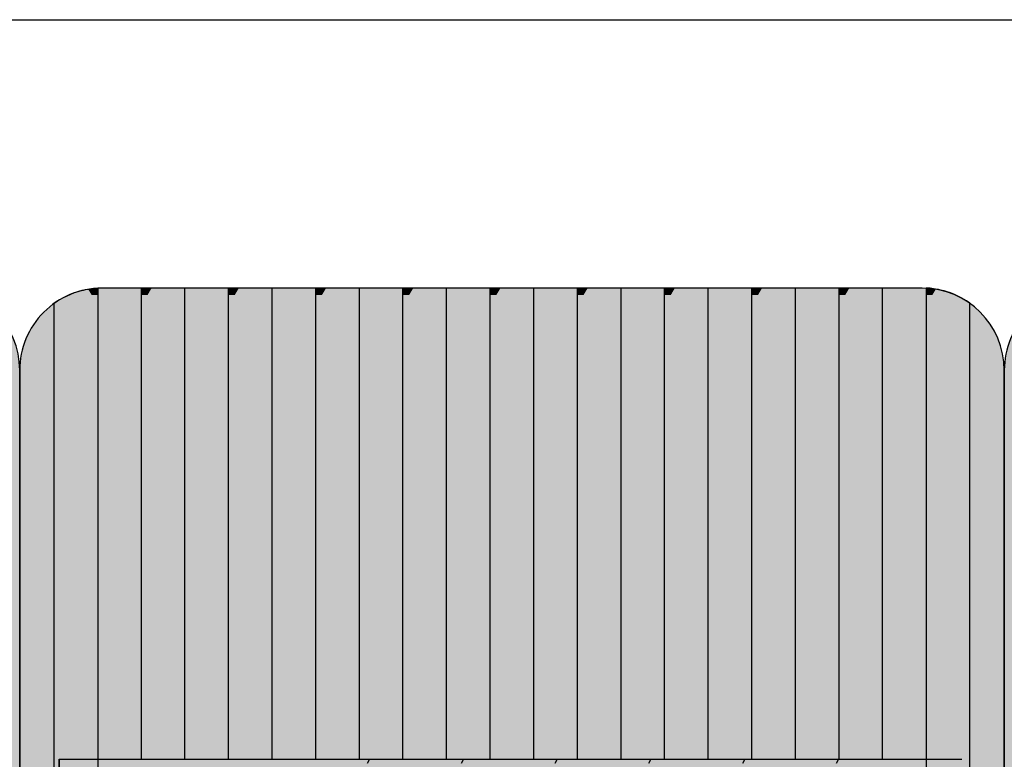
# Model space of a CAD drawing. Units: millimetres. Extents: x 319 to 21319, y -16386 to -1536.
# Drawn here: x 10883 to 11483, y -7165 to -6714 of the extents above; entities that cross this region are included whole.
import ezdxf

# ---------------------------------------------------------------- set-up
doc = ezdxf.new("R2010")
doc.units = ezdxf.units.MM

# ---------------------------------------------------------------- blocks, each defined once
blk = doc.blocks.new('indrän_moduli_päältä')
h = blk.add_hatch(color=9)
edge = h.paths.add_edge_path()
edge.add_line((-250, 0), (250, 0))
edge.add_arc((250, 50), 50, 270, 360)
edge.add_line((300, 50), (300, 1150))
edge.add_arc((250, 1150), 50, 0, 90)
edge.add_line((250, 1200), (-250, 1200))
edge.add_arc((-250, 1150), 50, 90, 180)
edge.add_line((-300, 1150), (-300, 50))
edge.add_arc((-250, 50), 50, 180, 270)
for color, points in [(256, [(-225.86, 1200), (-199.29, 1200), (-199.29, 0), (-225.86, 0)]), (256, [(-172.71, 1200), (-146.14, 1200), (-146.14, 0), (-172.71, 0)]), (256, [(-119.57, 1200), (-93, 1200), (-93, 0), (-119.57, 0)]), (256, [(-66.43, 1200), (-39.86, 1200), (-39.86, 0), (-66.43, 0)]), (256, [(93, 1200), (119.57, 1200), (119.57, 0), (93, 0)]), (256, [(146.14, 1200), (172.71, 1200), (172.71, 0), (146.14, 0)]), (256, [(-279.03, 1190.71), (-279.03, 9.17), (-276.99, 7.79), (-275.17, 6.68), (-273.81, 5.91), (-270.94, 4.48), (-269.59, 3.88), (-267.21, 2.94), (-265.23, 2.26), (-263.45, 1.72), (-261.15, 1.14), (-259.84, 0.86), (-258.12, 0.55), (-256.81, 0.35), (-254.87, 0.12), (-253.33, -0.01), (-252.44, -0.06), (-252.44, 1199.94), (-253.33, 1199.89), (-254.87, 1199.76), (-256.81, 1199.53), (-258.12, 1199.34), (-259.84, 1199.02), (-261.15, 1198.74), (-263.45, 1198.16), (-265.23, 1197.62), (-267.21, 1196.94), (-269.59, 1196), (-270.94, 1195.41), (-273.81, 1193.97), (-275.17, 1193.2), (-276.99, 1192.09)]), (256, [(-13.29, 1200), (13.29, 1200), (13.29, 0), (-13.29, 0)]), (256, [(39.86, 1200), (66.43, 1200), (66.43, 0), (39.86, 0)]), (256, [(199.29, 1200), (225.86, 1200), (225.86, 0), (199.29, 0)]), (256, [(279.03, 1190.71), (279.03, 9.17), (276.99, 7.79), (275.17, 6.68), (273.81, 5.91), (270.94, 4.48), (269.59, 3.88), (267.21, 2.94), (265.23, 2.26), (263.45, 1.72), (261.15, 1.14), (259.84, 0.86), (258.12, 0.55), (256.81, 0.35), (254.87, 0.12), (253.33, -0.01), (252.44, -0.06), (252.44, 1199.94), (253.33, 1199.89), (254.87, 1199.76), (256.81, 1199.53), (258.12, 1199.34), (259.84, 1199.02), (261.15, 1198.74), (263.45, 1198.16), (265.23, 1197.62), (267.21, 1196.94), (269.59, 1196), (270.94, 1195.41), (273.81, 1193.97), (275.17, 1193.2), (276.99, 1192.09)]), (250, [(275.89, 286.94), (-274.11, 286.94), (-274.11, 386.94), (275.89, 386.94)]), (250, [(275.89, 386.94), (-274.11, 386.94), (-274.11, 286.94), (275.89, 286.94)]), (252, [(-270.44, 276.42), (-275.21, 284.67), (-279.01, 284.67), (-279.01, 268.17), (-275.21, 268.17)]), (252, [(-217.29, 276.48), (-222.06, 284.73), (-225.86, 284.73), (-225.86, 268.23), (-222.06, 268.23)]), (252, [(-164.15, 276.48), (-168.91, 284.73), (-172.71, 284.73), (-172.71, 268.23), (-168.91, 268.23)]), (252, [(-111.01, 276.48), (-115.77, 284.73), (-119.57, 284.73), (-119.57, 268.23), (-115.77, 268.23)]), (252, [(-57.86, 276.48), (-62.63, 284.73), (-66.43, 284.73), (-66.43, 268.23), (-62.63, 268.23)]), (252, [(-4.72, 276.48), (-9.48, 284.73), (-13.29, 284.73), (-13.29, 268.23), (-9.48, 268.23)]), (252, [(48.42, 276.48), (43.66, 284.73), (39.86, 284.73), (39.86, 268.23), (43.66, 268.23)]), (252, [(101.56, 276.48), (96.8, 284.73), (93, 284.73), (93, 268.23), (96.8, 268.23)]), (252, [(154.71, 276.48), (149.94, 284.73), (146.14, 284.73), (146.14, 268.23), (149.94, 268.23)]), (252, [(207.85, 276.48), (203.09, 284.73), (199.29, 284.73), (199.29, 268.23), (203.09, 268.23)]), (252, [(270.44, 276.42), (275.21, 284.67), (279.01, 284.67), (279.01, 268.17), (275.21, 268.17)]), (252, [(-270.46, 243.43), (-275.22, 251.68), (-279.03, 251.68), (-279.03, 235.18), (-275.22, 235.18)]), (252, [(-217.31, 243.49), (-222.07, 251.74), (-225.87, 251.74), (-225.87, 235.24), (-222.07, 235.24)]), (252, [(-164.17, 243.49), (-168.93, 251.74), (-172.73, 251.74), (-172.73, 235.24), (-168.93, 235.24)]), (252, [(-111.02, 243.49), (-115.79, 251.74), (-119.59, 251.74), (-119.59, 235.24), (-115.79, 235.24)]), (252, [(-57.88, 243.49), (-62.64, 251.74), (-66.45, 251.74), (-66.45, 235.24), (-62.64, 235.24)]), (252, [(-4.74, 243.49), (-9.5, 251.74), (-13.3, 251.74), (-13.3, 235.24), (-9.5, 235.24)]), (252, [(48.4, 243.49), (43.64, 251.74), (39.84, 251.74), (39.84, 235.24), (43.64, 235.24)]), (252, [(101.55, 243.49), (96.78, 251.74), (92.98, 251.74), (92.98, 235.24), (96.78, 235.24)]), (252, [(154.69, 243.49), (149.93, 251.74), (146.13, 251.74), (146.13, 235.24), (149.93, 235.24)]), (252, [(207.83, 243.49), (203.07, 251.74), (199.27, 251.74), (199.27, 235.24), (203.07, 235.24)]), (252, [(270.46, 243.43), (275.22, 251.68), (279.03, 251.68), (279.03, 235.18), (275.22, 235.18)]), (251, [(300, 212.56), (-300, 212.56), (-300, 223.81), (-300, 227.56), (300, 227.56)]), (252, [(-270.44, 210.43), (-275.21, 218.68), (-279.01, 218.68), (-279.01, 202.18), (-275.21, 202.18)]), (252, [(-217.29, 210.49), (-222.06, 218.74), (-225.86, 218.74), (-225.86, 202.24), (-222.06, 202.24)]), (252, [(-164.15, 210.49), (-168.91, 218.74), (-172.71, 218.74), (-172.71, 202.24), (-168.91, 202.24)]), (252, [(-111.01, 210.49), (-115.77, 218.74), (-119.57, 218.74), (-119.57, 202.24), (-115.77, 202.24)]), (252, [(-57.86, 210.49), (-62.63, 218.74), (-66.43, 218.74), (-66.43, 202.24), (-62.63, 202.24)]), (252, [(-4.72, 210.49), (-9.48, 218.74), (-13.29, 218.74), (-13.29, 202.24), (-9.48, 202.24)]), (252, [(48.42, 210.49), (43.66, 218.74), (39.86, 218.74), (39.86, 202.24), (43.66, 202.24)]), (252, [(101.56, 210.49), (96.8, 218.74), (93, 218.74), (93, 202.24), (96.8, 202.24)]), (252, [(154.71, 210.49), (149.94, 218.74), (146.14, 218.74), (146.14, 202.24), (149.94, 202.24)]), (252, [(207.85, 210.49), (203.09, 218.74), (199.29, 218.74), (199.29, 202.24), (203.09, 202.24)]), (252, [(270.44, 210.43), (275.21, 218.68), (279.01, 218.68), (279.01, 202.18), (275.21, 202.18)]), (252, [(-270.44, 177.44), (-275.21, 185.69), (-279.01, 185.69), (-279.01, 169.19), (-275.21, 169.19)]), (252, [(-217.29, 177.5), (-222.06, 185.74), (-225.86, 185.74), (-225.86, 169.25), (-222.06, 169.25)]), (252, [(-164.15, 177.5), (-168.91, 185.74), (-172.71, 185.74), (-172.71, 169.25), (-168.91, 169.25)]), (252, [(-111.01, 177.5), (-115.77, 185.74), (-119.57, 185.74), (-119.57, 169.25), (-115.77, 169.25)]), (252, [(-57.86, 177.5), (-62.63, 185.74), (-66.43, 185.74), (-66.43, 169.25), (-62.63, 169.25)]), (252, [(-4.72, 177.5), (-9.48, 185.74), (-13.29, 185.74), (-13.29, 169.25), (-9.48, 169.25)]), (252, [(48.42, 177.5), (43.66, 185.74), (39.86, 185.74), (39.86, 169.25), (43.66, 169.25)]), (252, [(101.56, 177.5), (96.8, 185.74), (93, 185.74), (93, 169.25), (96.8, 169.25)]), (252, [(154.71, 177.5), (149.94, 185.74), (146.14, 185.74), (146.14, 169.25), (149.94, 169.25)]), (252, [(207.85, 177.5), (203.09, 185.74), (199.29, 185.74), (199.29, 169.25), (203.09, 169.25)]), (252, [(270.44, 177.44), (275.21, 185.69), (279.01, 185.69), (279.01, 169.19), (275.21, 169.19)]), (252, [(-270.44, 144.44), (-275.21, 152.69), (-279.01, 152.69), (-279.01, 136.19), (-275.21, 136.19)]), (252, [(-217.29, 144.5), (-222.06, 152.75), (-225.86, 152.75), (-225.86, 136.25), (-222.06, 136.25)]), (252, [(-164.15, 144.5), (-168.91, 152.75), (-172.71, 152.75), (-172.71, 136.25), (-168.91, 136.25)]), (252, [(-111.01, 144.5), (-115.77, 152.75), (-119.57, 152.75), (-119.57, 136.25), (-115.77, 136.25)]), (252, [(-57.86, 144.5), (-62.63, 152.75), (-66.43, 152.75), (-66.43, 136.25), (-62.63, 136.25)]), (252, [(-4.72, 144.5), (-9.48, 152.75), (-13.29, 152.75), (-13.29, 136.25), (-9.48, 136.25)]), (252, [(48.42, 144.5), (43.66, 152.75), (39.86, 152.75), (39.86, 136.25), (43.66, 136.25)]), (252, [(101.56, 144.5), (96.8, 152.75), (93, 152.75), (93, 136.25), (96.8, 136.25)]), (252, [(154.71, 144.5), (149.94, 152.75), (146.14, 152.75), (146.14, 136.25), (149.94, 136.25)]), (252, [(207.85, 144.5), (203.09, 152.75), (199.29, 152.75), (199.29, 136.25), (203.09, 136.25)]), (252, [(270.44, 144.44), (275.21, 152.69), (279.01, 152.69), (279.01, 136.19), (275.21, 136.19)]), (252, [(-270.44, 111.45), (-275.21, 119.69), (-279.01, 119.69), (-279.01, 103.2), (-275.21, 103.2)]), (252, [(-217.29, 111.5), (-222.06, 119.75), (-225.86, 119.75), (-225.86, 103.26), (-222.06, 103.26)]), (252, [(-164.15, 111.5), (-168.91, 119.75), (-172.71, 119.75), (-172.71, 103.26), (-168.91, 103.26)]), (252, [(-111.01, 111.5), (-115.77, 119.75), (-119.57, 119.75), (-119.57, 103.26), (-115.77, 103.26)]), (252, [(-57.86, 111.5), (-62.63, 119.75), (-66.43, 119.75), (-66.43, 103.26), (-62.63, 103.26)]), (252, [(-4.72, 111.5), (-9.48, 119.75), (-13.29, 119.75), (-13.29, 103.26), (-9.48, 103.26)]), (252, [(48.42, 111.5), (43.66, 119.75), (39.86, 119.75), (39.86, 103.26), (43.66, 103.26)]), (252, [(101.56, 111.5), (96.8, 119.75), (93, 119.75), (93, 103.26), (96.8, 103.26)]), (252, [(154.71, 111.5), (149.94, 119.75), (146.14, 119.75), (146.14, 103.26), (149.94, 103.26)]), (252, [(207.85, 111.5), (203.09, 119.75), (199.29, 119.75), (199.29, 103.26), (203.09, 103.26)]), (252, [(270.44, 111.45), (275.21, 119.69), (279.01, 119.69), (279.01, 103.2), (275.21, 103.2)]), (252, [(-270.46, 78.45), (-275.22, 86.7), (-279.03, 86.7), (-279.03, 70.2), (-275.22, 70.2)]), (252, [(-217.31, 78.51), (-222.07, 86.76), (-225.87, 86.76), (-225.87, 70.26), (-222.07, 70.26)]), (252, [(-164.17, 78.51), (-168.93, 86.76), (-172.73, 86.76), (-172.73, 70.26), (-168.93, 70.26)]), (252, [(-111.02, 78.51), (-115.79, 86.76), (-119.59, 86.76), (-119.59, 70.26), (-115.79, 70.26)]), (252, [(-57.88, 78.51), (-62.64, 86.76), (-66.45, 86.76), (-66.45, 70.26), (-62.64, 70.26)]), (252, [(-4.74, 78.51), (-9.5, 86.76), (-13.3, 86.76), (-13.3, 70.26), (-9.5, 70.26)]), (252, [(48.4, 78.51), (43.64, 86.76), (39.84, 86.76), (39.84, 70.26), (43.64, 70.26)]), (252, [(101.55, 78.51), (96.78, 86.76), (92.98, 86.76), (92.98, 70.26), (96.78, 70.26)]), (252, [(154.69, 78.51), (149.93, 86.76), (146.13, 86.76), (146.13, 70.26), (149.93, 70.26)]), (252, [(207.83, 78.51), (203.07, 86.76), (199.27, 86.76), (199.27, 70.26), (203.07, 70.26)]), (252, [(270.46, 78.45), (275.22, 86.7), (279.03, 86.7), (279.03, 70.2), (275.22, 70.2)]), (252, [(-270.46, 45.45), (-275.22, 53.7), (-279.03, 53.7), (-279.03, 37.21), (-275.22, 37.21)]), (252, [(-217.31, 45.51), (-222.07, 53.76), (-225.87, 53.76), (-225.87, 37.26), (-222.07, 37.26)]), (252, [(-164.17, 45.51), (-168.93, 53.76), (-172.73, 53.76), (-172.73, 37.26), (-168.93, 37.26)]), (252, [(-111.02, 45.51), (-115.79, 53.76), (-119.59, 53.76), (-119.59, 37.26), (-115.79, 37.26)]), (252, [(-57.88, 45.51), (-62.64, 53.76), (-66.45, 53.76), (-66.45, 37.26), (-62.64, 37.26)]), (252, [(-4.74, 45.51), (-9.5, 53.76), (-13.3, 53.76), (-13.3, 37.26), (-9.5, 37.26)]), (252, [(48.4, 45.51), (43.64, 53.76), (39.84, 53.76), (39.84, 37.26), (43.64, 37.26)]), (252, [(101.55, 45.51), (96.78, 53.76), (92.98, 53.76), (92.98, 37.26), (96.78, 37.26)]), (252, [(154.69, 45.51), (149.93, 53.76), (146.13, 53.76), (146.13, 37.26), (149.93, 37.26)]), (252, [(207.83, 45.51), (203.07, 53.76), (199.27, 53.76), (199.27, 37.26), (203.07, 37.26)]), (252, [(270.46, 45.45), (275.22, 53.7), (279.03, 53.7), (279.03, 37.21), (275.22, 37.21)]), (252, [(-275.21, 20.71), (-279.01, 20.71), (-279.01, 9.16), (-276.99, 7.79), (-275.17, 6.68), (-274.12, 6.09), (-270.44, 12.46)]), (252, [(-217.29, 12.52), (-222.06, 20.77), (-225.86, 20.77), (-225.86, 4.27), (-222.06, 4.27)]), (252, [(-164.15, 12.52), (-168.91, 20.77), (-172.71, 20.77), (-172.71, 4.27), (-168.91, 4.27)]), (252, [(-111.01, 12.52), (-115.77, 20.77), (-119.57, 20.77), (-119.57, 4.27), (-115.77, 4.27)]), (252, [(-57.86, 12.52), (-62.63, 20.77), (-66.43, 20.77), (-66.43, 4.27), (-62.63, 4.27)]), (252, [(-4.72, 12.52), (-9.48, 20.77), (-13.29, 20.77), (-13.29, 4.27), (-9.48, 4.27)]), (252, [(48.42, 12.52), (43.66, 20.77), (39.86, 20.77), (39.86, 4.27), (43.66, 4.27)]), (252, [(101.56, 12.52), (96.8, 20.77), (93, 20.77), (93, 4.27), (96.8, 4.27)]), (252, [(154.71, 12.52), (149.94, 20.77), (146.14, 20.77), (146.14, 4.27), (149.94, 4.27)]), (252, [(207.85, 12.52), (203.09, 20.77), (199.29, 20.77), (199.29, 4.27), (203.09, 4.27)]), (252, [(275.21, 20.71), (279.01, 20.71), (279.01, 9.16), (276.99, 7.79), (275.17, 6.68), (274.12, 6.09), (270.44, 12.46)]), (252, [(-258.31, 0.58), (-258.12, 0.55), (-256.81, 0.35), (-254.87, 0.12), (-253.33, -0.01), (-252.44, -0.06), (-252.44, 4.21), (-256.16, 4.21)]), (252, [(-199.29, 4.27), (-203.01, 4.27), (-205.54, 0), (-199.29, 0)]), (252, [(-146.14, 4.27), (-149.86, 4.27), (-152.4, 0), (-146.14, 0)]), (252, [(-93, 4.27), (-96.72, 4.27), (-99.26, 0), (-93, 0)]), (252, [(-39.86, 4.27), (-43.58, 4.27), (-46.11, 0), (-39.86, 0)]), (252, [(13.29, 4.27), (9.57, 4.27), (7.03, 0), (13.29, 0)]), (252, [(66.43, 4.27), (62.71, 4.27), (60.17, 0), (66.43, 0)]), (252, [(119.57, 4.27), (115.85, 4.27), (113.31, 0), (119.57, 0)]), (252, [(172.71, 4.27), (168.99, 4.27), (166.46, 0), (172.71, 0)]), (252, [(225.86, 4.27), (222.14, 4.27), (219.6, 0), (225.86, 0)]), (252, [(258.31, 0.58), (258.12, 0.55), (256.81, 0.35), (254.87, 0.12), (253.33, -0.01), (252.44, -0.06), (252.44, 4.21), (256.16, 4.21)])]:
    blk.add_hatch(color=color).paths.add_polyline_path(points)
h = blk.add_hatch(color=252)
h.paths.add_polyline_path([(-252.44, 400.16), (-256.15, 400.16), (-260.92, 391.91), (-256.16, 383.66), (-252.44, 383.66)])
h.paths.add_polyline_path([(-252.44, 367.16), (-256.16, 367.16), (-260.92, 358.91), (-256.16, 350.66), (-252.44, 350.66)])
h.paths.add_polyline_path([(-252.44, 334.17), (-256.16, 334.17), (-260.92, 325.92), (-256.16, 317.67), (-252.44, 317.67)])
h.paths.add_polyline_path([(-252.44, 301.17), (-256.16, 301.17), (-260.92, 292.92), (-256.16, 284.67), (-252.44, 284.67)])
h = blk.add_hatch(color=252)
h.paths.add_polyline_path([(-199.28, 400.22), (-203, 400.22), (-207.77, 391.97), (-203, 383.72), (-199.28, 383.72)])
h.paths.add_polyline_path([(-199.28, 367.22), (-203, 367.22), (-207.77, 358.97), (-203, 350.72), (-199.28, 350.72)])
h.paths.add_polyline_path([(-199.28, 334.22), (-203, 334.22), (-207.77, 325.98), (-203, 317.73), (-199.28, 317.73)])
h.paths.add_polyline_path([(-199.28, 301.23), (-203, 301.23), (-207.77, 292.98), (-203, 284.73), (-199.28, 284.73)])
h = blk.add_hatch(color=252)
h.paths.add_polyline_path([(-146.14, 400.22), (-149.86, 400.22), (-154.62, 391.97), (-149.86, 383.72), (-146.14, 383.72)])
h.paths.add_polyline_path([(-146.14, 367.22), (-149.86, 367.22), (-154.62, 358.97), (-149.86, 350.72), (-146.14, 350.72)])
h.paths.add_polyline_path([(-146.14, 334.22), (-149.86, 334.22), (-154.62, 325.98), (-149.86, 317.73), (-146.14, 317.73)])
h.paths.add_polyline_path([(-146.14, 301.23), (-149.86, 301.23), (-154.62, 292.98), (-149.86, 284.73), (-146.14, 284.73)])
h = blk.add_hatch(color=252)
h.paths.add_polyline_path([(-93, 400.22), (-96.72, 400.22), (-101.48, 391.97), (-96.72, 383.72), (-93, 383.72)])
h.paths.add_polyline_path([(-93, 367.22), (-96.72, 367.22), (-101.48, 358.97), (-96.72, 350.72), (-93, 350.72)])
h.paths.add_polyline_path([(-93, 334.22), (-96.72, 334.22), (-101.48, 325.98), (-96.72, 317.73), (-93, 317.73)])
h.paths.add_polyline_path([(-93, 301.23), (-96.72, 301.23), (-101.48, 292.98), (-96.72, 284.73), (-93, 284.73)])
h = blk.add_hatch(color=252)
h.paths.add_polyline_path([(-39.86, 400.22), (-43.57, 400.22), (-48.34, 391.97), (-43.58, 383.72), (-39.86, 383.72)])
h.paths.add_polyline_path([(-39.86, 367.22), (-43.58, 367.22), (-48.34, 358.97), (-43.58, 350.72), (-39.86, 350.72)])
h.paths.add_polyline_path([(-39.86, 334.22), (-43.58, 334.22), (-48.34, 325.98), (-43.58, 317.73), (-39.86, 317.73)])
h.paths.add_polyline_path([(-39.86, 301.23), (-43.58, 301.23), (-48.34, 292.98), (-43.58, 284.73), (-39.86, 284.73)])
h = blk.add_hatch(color=252)
h.paths.add_polyline_path([(13.29, 400.22), (9.57, 400.22), (4.8, 391.97), (9.57, 383.72), (13.29, 383.72)])
h.paths.add_polyline_path([(13.29, 367.22), (9.57, 367.22), (4.8, 358.97), (9.57, 350.72), (13.29, 350.72)])
h.paths.add_polyline_path([(13.29, 334.22), (9.57, 334.22), (4.8, 325.98), (9.57, 317.73), (13.29, 317.73)])
h.paths.add_polyline_path([(13.29, 301.23), (9.57, 301.23), (4.8, 292.98), (9.57, 284.73), (13.29, 284.73)])
h = blk.add_hatch(color=252)
h.paths.add_polyline_path([(66.43, 400.22), (62.71, 400.22), (57.95, 391.97), (62.71, 383.72), (66.43, 383.72)])
h.paths.add_polyline_path([(66.43, 367.22), (62.71, 367.22), (57.95, 358.97), (62.71, 350.72), (66.43, 350.72)])
h.paths.add_polyline_path([(66.43, 334.22), (62.71, 334.22), (57.95, 325.98), (62.71, 317.73), (66.43, 317.73)])
h.paths.add_polyline_path([(66.43, 301.23), (62.71, 301.23), (57.95, 292.98), (62.71, 284.73), (66.43, 284.73)])
h = blk.add_hatch(color=252)
h.paths.add_polyline_path([(119.57, 400.22), (115.85, 400.22), (111.09, 391.97), (115.85, 383.72), (119.57, 383.72)])
h.paths.add_polyline_path([(119.57, 367.22), (115.85, 367.22), (111.09, 358.97), (115.85, 350.72), (119.57, 350.72)])
h.paths.add_polyline_path([(119.57, 334.22), (115.85, 334.22), (111.09, 325.98), (115.85, 317.73), (119.57, 317.73)])
h.paths.add_polyline_path([(119.57, 301.23), (115.85, 301.23), (111.09, 292.98), (115.85, 284.73), (119.57, 284.73)])
h = blk.add_hatch(color=252)
h.paths.add_polyline_path([(172.72, 400.22), (169, 400.22), (164.23, 391.97), (169, 383.72), (172.72, 383.72)])
h.paths.add_polyline_path([(172.72, 367.22), (169, 367.22), (164.23, 358.97), (169, 350.72), (172.72, 350.72)])
h.paths.add_polyline_path([(172.72, 334.22), (169, 334.22), (164.23, 325.98), (169, 317.73), (172.72, 317.73)])
h.paths.add_polyline_path([(172.72, 301.23), (169, 301.23), (164.23, 292.98), (169, 284.73), (172.72, 284.73)])
h = blk.add_hatch(color=252)
h.paths.add_polyline_path([(225.86, 400.22), (222.14, 400.22), (217.38, 391.97), (222.14, 383.72), (225.86, 383.72)])
h.paths.add_polyline_path([(225.86, 367.22), (222.14, 367.22), (217.38, 358.97), (222.14, 350.72), (225.86, 350.72)])
h.paths.add_polyline_path([(225.86, 334.22), (222.14, 334.22), (217.38, 325.98), (222.14, 317.73), (225.86, 317.73)])
h.paths.add_polyline_path([(225.86, 301.23), (222.14, 301.23), (217.38, 292.98), (222.14, 284.73), (225.86, 284.73)])
h = blk.add_hatch(color=252)
h.paths.add_polyline_path([(252.44, 400.16), (256.15, 400.16), (260.92, 391.91), (256.16, 383.66), (252.44, 383.66)])
h.paths.add_polyline_path([(252.44, 367.16), (256.16, 367.16), (260.92, 358.91), (256.16, 350.66), (252.44, 350.66)])
h.paths.add_polyline_path([(252.44, 334.17), (256.16, 334.17), (260.92, 325.92), (256.16, 317.67), (252.44, 317.67)])
h.paths.add_polyline_path([(252.44, 301.17), (256.16, 301.17), (260.92, 292.92), (256.16, 284.67), (252.44, 284.67)])
h = blk.add_hatch(color=252)
h.paths.add_polyline_path([(-252.42, 268.17), (-256.14, 268.17), (-260.9, 259.93), (-256.14, 251.68), (-252.42, 251.68)])
h.paths.add_polyline_path([(-252.42, 235.18), (-256.14, 235.18), (-260.9, 226.93), (-256.14, 218.68), (-252.42, 218.68)])
h.paths.add_polyline_path([(-252.42, 202.18), (-256.14, 202.18), (-260.9, 193.93), (-256.14, 185.69), (-252.42, 185.69)])
h.paths.add_polyline_path([(-252.42, 169.19), (-256.14, 169.19), (-260.9, 160.94), (-256.14, 152.69), (-252.42, 152.69)])
h = blk.add_hatch(color=252)
h.paths.add_polyline_path([(-199.27, 268.23), (-202.99, 268.23), (-207.75, 259.98), (-202.99, 251.74), (-199.27, 251.74)])
h.paths.add_polyline_path([(-199.27, 235.24), (-202.99, 235.24), (-207.75, 226.99), (-202.99, 218.74), (-199.27, 218.74)])
h.paths.add_polyline_path([(-199.27, 202.24), (-202.99, 202.24), (-207.75, 193.99), (-202.99, 185.74), (-199.27, 185.74)])
h.paths.add_polyline_path([(-199.27, 169.25), (-202.99, 169.25), (-207.75, 161), (-202.99, 152.75), (-199.27, 152.75)])
h = blk.add_hatch(color=252)
h.paths.add_polyline_path([(-146.13, 268.23), (-149.84, 268.23), (-154.61, 259.98), (-149.85, 251.74), (-146.13, 251.74)])
h.paths.add_polyline_path([(-146.13, 235.24), (-149.85, 235.24), (-154.61, 226.99), (-149.85, 218.74), (-146.13, 218.74)])
h.paths.add_polyline_path([(-146.13, 202.24), (-149.85, 202.24), (-154.61, 193.99), (-149.85, 185.74), (-146.13, 185.74)])
h.paths.add_polyline_path([(-146.13, 169.25), (-149.85, 169.25), (-154.61, 161), (-149.85, 152.75), (-146.13, 152.75)])
h = blk.add_hatch(color=252)
h.paths.add_polyline_path([(-92.98, 268.23), (-96.7, 268.23), (-101.46, 259.98), (-96.7, 251.74), (-92.98, 251.74)])
h.paths.add_polyline_path([(-92.98, 235.24), (-96.7, 235.24), (-101.46, 226.99), (-96.7, 218.74), (-92.98, 218.74)])
h.paths.add_polyline_path([(-92.98, 202.24), (-96.7, 202.24), (-101.46, 193.99), (-96.7, 185.74), (-92.98, 185.74)])
h.paths.add_polyline_path([(-92.98, 169.25), (-96.7, 169.25), (-101.46, 161), (-96.7, 152.75), (-92.98, 152.75)])
h = blk.add_hatch(color=252)
h.paths.add_polyline_path([(-39.84, 268.23), (-43.56, 268.23), (-48.32, 259.98), (-43.56, 251.74), (-39.84, 251.74)])
h.paths.add_polyline_path([(-39.84, 235.24), (-43.56, 235.24), (-48.32, 226.99), (-43.56, 218.74), (-39.84, 218.74)])
h.paths.add_polyline_path([(-39.84, 202.24), (-43.56, 202.24), (-48.32, 193.99), (-43.56, 185.74), (-39.84, 185.74)])
h.paths.add_polyline_path([(-39.84, 169.25), (-43.56, 169.25), (-48.32, 161), (-43.56, 152.75), (-39.84, 152.75)])
h = blk.add_hatch(color=252)
h.paths.add_polyline_path([(13.3, 268.23), (9.59, 268.23), (4.82, 259.98), (9.58, 251.74), (13.3, 251.74)])
h.paths.add_polyline_path([(13.3, 235.24), (9.58, 235.24), (4.82, 226.99), (9.58, 218.74), (13.3, 218.74)])
h.paths.add_polyline_path([(13.3, 202.24), (9.58, 202.24), (4.82, 193.99), (9.58, 185.74), (13.3, 185.74)])
h.paths.add_polyline_path([(13.3, 169.25), (9.58, 169.25), (4.82, 161), (9.58, 152.75), (13.3, 152.75)])
h = blk.add_hatch(color=252)
h.paths.add_polyline_path([(66.45, 268.23), (62.73, 268.23), (57.96, 259.98), (62.73, 251.74), (66.45, 251.74)])
h.paths.add_polyline_path([(66.45, 235.24), (62.73, 235.24), (57.96, 226.99), (62.73, 218.74), (66.45, 218.74)])
h.paths.add_polyline_path([(66.45, 202.24), (62.73, 202.24), (57.96, 193.99), (62.73, 185.74), (66.45, 185.74)])
h.paths.add_polyline_path([(66.45, 169.25), (62.73, 169.25), (57.96, 161), (62.73, 152.75), (66.45, 152.75)])
h = blk.add_hatch(color=252)
h.paths.add_polyline_path([(119.59, 268.23), (115.87, 268.23), (111.11, 259.98), (115.87, 251.74), (119.59, 251.74)])
h.paths.add_polyline_path([(119.59, 235.24), (115.87, 235.24), (111.11, 226.99), (115.87, 218.74), (119.59, 218.74)])
h.paths.add_polyline_path([(119.59, 202.24), (115.87, 202.24), (111.11, 193.99), (115.87, 185.74), (119.59, 185.74)])
h.paths.add_polyline_path([(119.59, 169.25), (115.87, 169.25), (111.11, 161), (115.87, 152.75), (119.59, 152.75)])
h = blk.add_hatch(color=252)
h.paths.add_polyline_path([(172.73, 268.23), (169.01, 268.23), (164.25, 259.98), (169.01, 251.74), (172.73, 251.74)])
h.paths.add_polyline_path([(172.73, 235.24), (169.01, 235.24), (164.25, 226.99), (169.01, 218.74), (172.73, 218.74)])
h.paths.add_polyline_path([(172.73, 202.24), (169.01, 202.24), (164.25, 193.99), (169.01, 185.74), (172.73, 185.74)])
h.paths.add_polyline_path([(172.73, 169.25), (169.01, 169.25), (164.25, 161), (169.01, 152.75), (172.73, 152.75)])
h = blk.add_hatch(color=252)
h.paths.add_polyline_path([(225.87, 268.23), (222.16, 268.23), (217.39, 259.98), (222.15, 251.74), (225.87, 251.74)])
h.paths.add_polyline_path([(225.87, 235.24), (222.15, 235.24), (217.39, 226.99), (222.15, 218.74), (225.87, 218.74)])
h.paths.add_polyline_path([(225.87, 202.24), (222.15, 202.24), (217.39, 193.99), (222.15, 185.74), (225.87, 185.74)])
h.paths.add_polyline_path([(225.87, 169.25), (222.15, 169.25), (217.39, 161), (222.15, 152.75), (225.87, 152.75)])
h = blk.add_hatch(color=252)
h.paths.add_polyline_path([(252.42, 268.17), (256.14, 268.17), (260.9, 259.93), (256.14, 251.68), (252.42, 251.68)])
h.paths.add_polyline_path([(252.42, 235.18), (256.14, 235.18), (260.9, 226.93), (256.14, 218.68), (252.42, 218.68)])
h.paths.add_polyline_path([(252.42, 202.18), (256.14, 202.18), (260.9, 193.93), (256.14, 185.69), (252.42, 185.69)])
h.paths.add_polyline_path([(252.42, 169.19), (256.14, 169.19), (260.9, 160.94), (256.14, 152.69), (252.42, 152.69)])
h = blk.add_hatch(color=252)
h.paths.add_polyline_path([(-252.42, 136.19), (-256.14, 136.19), (-260.9, 127.94), (-256.14, 119.69), (-252.42, 119.69)])
h.paths.add_polyline_path([(-252.42, 103.2), (-256.14, 103.2), (-260.9, 94.95), (-256.14, 86.7), (-252.42, 86.7)])
h.paths.add_polyline_path([(-252.42, 70.2), (-256.14, 70.2), (-260.9, 61.95), (-256.14, 53.7), (-252.42, 53.7)])
h.paths.add_polyline_path([(-252.42, 37.21), (-256.14, 37.21), (-260.9, 28.96), (-256.14, 20.71), (-252.42, 20.71)])
h = blk.add_hatch(color=252)
h.paths.add_polyline_path([(-199.27, 136.25), (-202.99, 136.25), (-207.75, 128), (-202.99, 119.75), (-199.27, 119.75)])
h.paths.add_polyline_path([(-199.27, 103.26), (-202.99, 103.26), (-207.75, 95.01), (-202.99, 86.76), (-199.27, 86.76)])
h.paths.add_polyline_path([(-199.27, 70.26), (-202.99, 70.26), (-207.75, 62.01), (-202.99, 53.76), (-199.27, 53.76)])
h.paths.add_polyline_path([(-199.27, 37.26), (-202.99, 37.26), (-207.75, 29.02), (-202.99, 20.77), (-199.27, 20.77)])
h = blk.add_hatch(color=252)
h.paths.add_polyline_path([(-146.13, 136.25), (-149.84, 136.25), (-154.61, 128), (-149.85, 119.75), (-146.13, 119.75)])
h.paths.add_polyline_path([(-146.13, 103.26), (-149.85, 103.26), (-154.61, 95.01), (-149.85, 86.76), (-146.13, 86.76)])
h.paths.add_polyline_path([(-146.13, 70.26), (-149.85, 70.26), (-154.61, 62.01), (-149.85, 53.76), (-146.13, 53.76)])
h.paths.add_polyline_path([(-146.13, 37.26), (-149.85, 37.26), (-154.61, 29.02), (-149.85, 20.77), (-146.13, 20.77)])
h = blk.add_hatch(color=252)
h.paths.add_polyline_path([(-92.98, 136.25), (-96.7, 136.25), (-101.46, 128), (-96.7, 119.75), (-92.98, 119.75)])
h.paths.add_polyline_path([(-92.98, 103.26), (-96.7, 103.26), (-101.46, 95.01), (-96.7, 86.76), (-92.98, 86.76)])
h.paths.add_polyline_path([(-92.98, 70.26), (-96.7, 70.26), (-101.46, 62.01), (-96.7, 53.76), (-92.98, 53.76)])
h.paths.add_polyline_path([(-92.98, 37.26), (-96.7, 37.26), (-101.46, 29.02), (-96.7, 20.77), (-92.98, 20.77)])
h = blk.add_hatch(color=252)
h.paths.add_polyline_path([(-39.84, 136.25), (-43.56, 136.25), (-48.32, 128), (-43.56, 119.75), (-39.84, 119.75)])
h.paths.add_polyline_path([(-39.84, 103.26), (-43.56, 103.26), (-48.32, 95.01), (-43.56, 86.76), (-39.84, 86.76)])
h.paths.add_polyline_path([(-39.84, 70.26), (-43.56, 70.26), (-48.32, 62.01), (-43.56, 53.76), (-39.84, 53.76)])
h.paths.add_polyline_path([(-39.84, 37.26), (-43.56, 37.26), (-48.32, 29.02), (-43.56, 20.77), (-39.84, 20.77)])
h = blk.add_hatch(color=252)
h.paths.add_polyline_path([(13.3, 136.25), (9.59, 136.25), (4.82, 128), (9.58, 119.75), (13.3, 119.75)])
h.paths.add_polyline_path([(13.3, 103.26), (9.58, 103.26), (4.82, 95.01), (9.58, 86.76), (13.3, 86.76)])
h.paths.add_polyline_path([(13.3, 70.26), (9.58, 70.26), (4.82, 62.01), (9.58, 53.76), (13.3, 53.76)])
h.paths.add_polyline_path([(13.3, 37.26), (9.58, 37.26), (4.82, 29.02), (9.58, 20.77), (13.3, 20.77)])
h = blk.add_hatch(color=252)
h.paths.add_polyline_path([(66.45, 136.25), (62.73, 136.25), (57.96, 128), (62.73, 119.75), (66.45, 119.75)])
h.paths.add_polyline_path([(66.45, 103.26), (62.73, 103.26), (57.96, 95.01), (62.73, 86.76), (66.45, 86.76)])
h.paths.add_polyline_path([(66.45, 70.26), (62.73, 70.26), (57.96, 62.01), (62.73, 53.76), (66.45, 53.76)])
h.paths.add_polyline_path([(66.45, 37.26), (62.73, 37.26), (57.96, 29.02), (62.73, 20.77), (66.45, 20.77)])
h = blk.add_hatch(color=252)
h.paths.add_polyline_path([(119.59, 136.25), (115.87, 136.25), (111.11, 128), (115.87, 119.75), (119.59, 119.75)])
h.paths.add_polyline_path([(119.59, 103.26), (115.87, 103.26), (111.11, 95.01), (115.87, 86.76), (119.59, 86.76)])
h.paths.add_polyline_path([(119.59, 70.26), (115.87, 70.26), (111.11, 62.01), (115.87, 53.76), (119.59, 53.76)])
h.paths.add_polyline_path([(119.59, 37.26), (115.87, 37.26), (111.11, 29.02), (115.87, 20.77), (119.59, 20.77)])
h = blk.add_hatch(color=252)
h.paths.add_polyline_path([(172.73, 136.25), (169.01, 136.25), (164.25, 128), (169.01, 119.75), (172.73, 119.75)])
h.paths.add_polyline_path([(172.73, 103.26), (169.01, 103.26), (164.25, 95.01), (169.01, 86.76), (172.73, 86.76)])
h.paths.add_polyline_path([(172.73, 70.26), (169.01, 70.26), (164.25, 62.01), (169.01, 53.76), (172.73, 53.76)])
h.paths.add_polyline_path([(172.73, 37.26), (169.01, 37.26), (164.25, 29.02), (169.01, 20.77), (172.73, 20.77)])
h = blk.add_hatch(color=252)
h.paths.add_polyline_path([(225.87, 136.25), (222.16, 136.25), (217.39, 128), (222.15, 119.75), (225.87, 119.75)])
h.paths.add_polyline_path([(225.87, 103.26), (222.15, 103.26), (217.39, 95.01), (222.15, 86.76), (225.87, 86.76)])
h.paths.add_polyline_path([(225.87, 70.26), (222.15, 70.26), (217.39, 62.01), (222.15, 53.76), (225.87, 53.76)])
h.paths.add_polyline_path([(225.87, 37.26), (222.15, 37.26), (217.39, 29.02), (222.15, 20.77), (225.87, 20.77)])
h = blk.add_hatch(color=252)
h.paths.add_polyline_path([(252.42, 136.19), (256.14, 136.19), (260.9, 127.94), (256.14, 119.69), (252.42, 119.69)])
h.paths.add_polyline_path([(252.42, 103.2), (256.14, 103.2), (260.9, 94.95), (256.14, 86.7), (252.42, 86.7)])
h.paths.add_polyline_path([(252.42, 70.2), (256.14, 70.2), (260.9, 61.95), (256.14, 53.7), (252.42, 53.7)])
h.paths.add_polyline_path([(252.42, 37.21), (256.14, 37.21), (260.9, 28.96), (256.14, 20.71), (252.42, 20.71)])
for p, q in [((-252.44, -0.06), (-252.44, 1199.94)), ((252.44, -0.06), (252.44, 1199.94)), ((-279.03, 1190.71), (-279.03, 9.17)), ((279.03, 1190.71), (279.03, 9.17)), ((-300, 1150), (-300, 50)), ((300, 50), (300, 1150)), ((275.89, 386.94), (275.89, 286.94)), ((275.89, 286.94), (275.89, 386.94)), ((275.89, 286.94), (-274.11, 286.94)), ((-225.86, 286.94), (-225.86, 0)), ((-199.29, 286.94), (-199.29, 0)), ((-172.71, 286.94), (-172.71, 0)), ((-146.14, 286.94), (-146.14, 0)), ((-119.57, 286.94), (-119.57, 0)), ((-93, 286.94), (-93, 0)), ((-66.43, 286.94), (-66.43, 0)), ((-39.86, 286.94), (-39.86, 0)), ((-13.29, 286.94), (-13.29, 0)), ((13.29, 286.94), (13.29, 0)), ((39.86, 286.94), (39.86, 0)), ((66.43, 286.94), (66.43, 0)), ((93, 286.94), (93, 0)), ((119.57, 286.94), (119.57, 0)), ((146.14, 286.94), (146.14, 0)), ((172.71, 286.94), (172.71, 0)), ((199.29, 286.94), (199.29, 0)), ((225.86, 286.94), (225.86, 0)), ((-279.03, 9.17), (-276.99, 7.79)), ((-276.99, 7.79), (-275.17, 6.68)), ((-275.17, 6.68), (-273.81, 5.91)), ((275.17, 6.68), (273.81, 5.91)), ((276.99, 7.79), (275.17, 6.68)), ((279.03, 9.17), (276.99, 7.79)), ((-273.81, 5.91), (-270.94, 4.48)), ((-270.94, 4.48), (-269.59, 3.88)), ((-269.59, 3.88), (-267.21, 2.94)), ((-267.21, 2.94), (-265.23, 2.26)), ((-265.23, 2.26), (-263.45, 1.72)), ((-263.45, 1.72), (-261.15, 1.14)), ((-261.15, 1.14), (-259.84, 0.86)), ((-259.84, 0.86), (-258.12, 0.55)), ((-258.12, 0.55), (-256.81, 0.35)), ((-256.81, 0.35), (-254.87, 0.12)), ((-254.87, 0.12), (-253.33, -0.01)), ((-250, 0), (250, 0)), ((254.87, 0.12), (253.33, -0.01)), ((256.81, 0.35), (254.87, 0.12)), ((258.12, 0.55), (256.81, 0.35)), ((259.84, 0.86), (258.12, 0.55)), ((261.15, 1.14), (259.84, 0.86)), ((263.45, 1.72), (261.15, 1.14)), ((265.23, 2.26), (263.45, 1.72)), ((267.21, 2.94), (265.23, 2.26)), ((269.59, 3.88), (267.21, 2.94)), ((270.94, 4.48), (269.59, 3.88)), ((273.81, 5.91), (270.94, 4.48)), ((-253.33, -0.01), (-252.44, -0.06)), ((253.33, -0.01), (252.44, -0.06))]:
    blk.add_line(p, q)
at = {"color": 254}
for p, q in [((-199, 286.94), (-197.54, 289.48)), ((-141.85, 286.94), (-140.39, 289.48)), ((-84.7, 286.94), (-83.24, 289.48)), ((-27.55, 286.94), (-26.09, 289.48)), ((29.6, 286.94), (31.06, 289.48)), ((86.75, 286.94), (88.21, 289.48))]:
    blk.add_line(p, q, dxfattribs=at)
for centre, start, end in [((-250, 50), 180, 270), ((250, 50), 270, 0)]:
    blk.add_arc(centre, 50, start, end)

msp = doc.modelspace()

# ---------------------------------------------------------------- linework, layer by layer
msp.add_line((9850.471, -6714.19), (12508.519, -6714.19))

# ---------------------------------------------------------------- block references
at = {"rotation": 180}
for p in [(10583.017, -6877.667), (11183.017, -6877.667), (11783.017, -6877.667)]:
    msp.add_blockref('indrän_moduli_päältä', p, dxfattribs=at)

doc.saveas('drawing.dxf')
